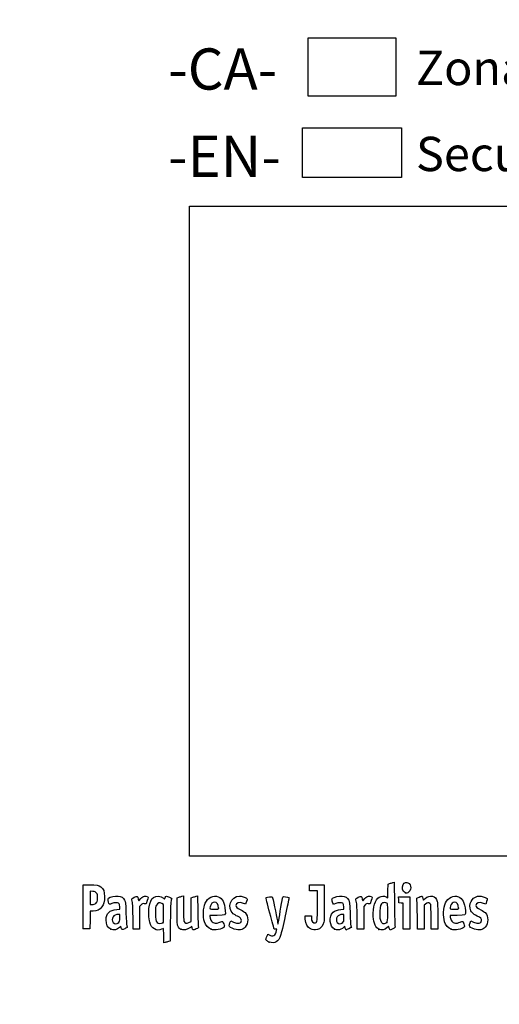
# Model space of a CAD drawing. Units: millimetres. Extents: x 0 to 291, y 0 to 204.
# Drawn here: x 0 to 44, y 0 to 90 of the extents above; entities that cross this region are included whole.
import ezdxf
from ezdxf import colors
from ezdxf.entities.mleader import LeaderData, LeaderLine
from ezdxf.math import Vec2, Vec3

# ---------------------------------------------------------------- set-up
doc = ezdxf.new("R2010")
doc.units = ezdxf.units.MM
doc.layers.add('Predeterminado', color=7, linetype='Continuous')
picture_1 = doc.add_image_def('image2.jpg', size_in_pixel=(945, 860))
picture_2 = doc.add_image_def('image4.jpg', size_in_pixel=(275, 183))
picture_3 = doc.add_image_def('image5.jpg', size_in_pixel=(2560, 1280))

# ---------------------------------------------------------------- blocks, each defined once
blk = doc.blocks.new('_DOT')
at = {"color": 0}
blk.add_line((0, 0), (-1, 0), dxfattribs=at)
at = {"color": 0, "const_width": 0.333}
blk.add_lwpolyline([(-0.1665, 0, 1), (0.1665, 0, 1)], format="xyb", close=True, dxfattribs=at)
blk = doc.blocks.new('SE4')
at = {"color": 7, "linetype": 'Continuous'}
for p, q in [((13.078, 9.666), (13.184, 9.567)), ((13.184, 9.567), (13.253, 9.711))]:
    blk.add_line(p, q, dxfattribs=at)
blk = doc.blocks.new('SE3')
blk.add_blockref('SE4', (0, 0))
blk = doc.blocks.new('SE6')
at = {"color": 7, "linetype": 'Continuous'}
for p, q in [((13.711, 7.54), (13.688, 5.762)), ((13.688, 5.762), (13.536, 5.71))]:
    blk.add_line(p, q, dxfattribs=at)
blk = doc.blocks.new('SE5')
blk.add_blockref('SE6', (0, 0))
blk = doc.blocks.new('SE8')
at = {"color": 7, "linetype": 'Continuous'}
for p, q in [((13.108, 5.597), (13.108, 6.244)), ((13.246, 5.627), (13.108, 5.597))]:
    blk.add_line(p, q, dxfattribs=at)
blk = doc.blocks.new('SE7')
blk.add_blockref('SE8', (0, 0))
blk = doc.blocks.new('SE10')
at = {"color": 7, "linetype": 'Continuous'}
for p, q in [((13.087, 9.095), (12.926, 9.178)), ((13.098, 8.283), (13.087, 9.095))]:
    blk.add_line(p, q, dxfattribs=at)
blk = doc.blocks.new('SE9')
blk.add_blockref('SE10', (0, 0))
blk = doc.blocks.new('SE12')
at = {"color": 7, "linetype": 'Continuous'}
blk.add_point((13.036, 7.418), dxfattribs=at)
blk = doc.blocks.new('SE11')
blk.add_blockref('SE12', (0, 0))
blk = doc.blocks.new('SE14')
at = {"color": 7, "linetype": 'Continuous'}
blk.add_point((22.713, 5.666), dxfattribs=at)
blk = doc.blocks.new('SE13')
blk.add_blockref('SE14', (0, 0))
blk = doc.blocks.new('SE26')
at = {"color": 7, "linetype": 'Continuous'}
for p, q in [((8.844, 8.639), (9.124, 8.665)), ((9.124, 8.665), (9.105, 8.901))]:
    blk.add_line(p, q, dxfattribs=at)
blk = doc.blocks.new('SE25')
blk.add_blockref('SE26', (0, 0))
blk = doc.blocks.new('SE28')
at = {"color": 7, "linetype": 'Continuous'}
for p, q in [((9.197, 7.115), (9.091, 7.001)), ((9.226, 6.992), (9.197, 7.115))]:
    blk.add_line(p, q, dxfattribs=at)
blk = doc.blocks.new('SE27')
blk.add_blockref('SE28', (0, 0))
blk = doc.blocks.new('SE30')
at = {"color": 7, "linetype": 'Continuous'}
blk.add_point((8.291, 6.839), dxfattribs=at)
blk = doc.blocks.new('SE29')
blk.add_blockref('SE30', (0, 0))
blk = doc.blocks.new('SE32')
at = {"color": 7, "linetype": 'Continuous'}
for p, q in [((9.115, 8.18), (8.985, 8.18)), ((9.115, 7.856), (9.115, 8.18))]:
    blk.add_line(p, q, dxfattribs=at)
blk = doc.blocks.new('SE31')
blk.add_blockref('SE32', (0, 0))
blk = doc.blocks.new('SE34')
at = {"color": 7, "linetype": 'Continuous'}
blk.add_point((9.001, 7.426), dxfattribs=at)
blk = doc.blocks.new('SE33')
blk.add_blockref('SE34', (0, 0))
blk = doc.blocks.new('SE36')
at = {"color": 7, "linetype": 'Continuous'}
for p, q in [((14.332, 9.704), (14.482, 9.752)), ((14.332, 8.48), (14.332, 9.704))]:
    blk.add_line(p, q, dxfattribs=at)
blk = doc.blocks.new('SE35')
blk.add_blockref('SE36', (0, 0))
blk = doc.blocks.new('SE38')
at = {"color": 7, "linetype": 'Continuous'}
for p, q in [((14.772, 9.831), (14.912, 9.861)), ((14.912, 9.861), (14.912, 8.766))]:
    blk.add_line(p, q, dxfattribs=at)
blk = doc.blocks.new('SE37')
blk.add_blockref('SE38', (0, 0))
blk = doc.blocks.new('SE40')
at = {"color": 7, "linetype": 'Continuous'}
for p, q in [((15.609, 8.617), (15.62, 9.704)), ((15.62, 9.704), (15.77, 9.752)), ((15.597, 7.53), (15.609, 8.617)), ((15.399, 7.443), (15.597, 7.53))]:
    blk.add_line(p, q, dxfattribs=at)
blk = doc.blocks.new('SE39')
blk.add_blockref('SE40', (0, 0))
blk = doc.blocks.new('SE42')
at = {"color": 7, "linetype": 'Continuous'}
for p, q in [((16.057, 9.83), (16.193, 9.86)), ((16.193, 9.86), (16.212, 8.515))]:
    blk.add_line(p, q, dxfattribs=at)
blk = doc.blocks.new('SE41')
blk.add_blockref('SE42', (0, 0))
blk = doc.blocks.new('SE44')
at = {"color": 7, "linetype": 'Continuous'}
for p, q in [((15.675, 7.104), (15.538, 6.999)), ((15.703, 6.956), (15.675, 7.104))]:
    blk.add_line(p, q, dxfattribs=at)
blk = doc.blocks.new('SE43')
blk.add_blockref('SE44', (0, 0))
blk = doc.blocks.new('SE46')
at = {"color": 7, "linetype": 'Continuous'}
blk.add_point((14.657, 6.838), dxfattribs=at)
blk = doc.blocks.new('SE45')
blk.add_blockref('SE46', (0, 0))
blk = doc.blocks.new('SE48')
at = {"color": 7, "linetype": 'Continuous'}
for p, q in [((17.976, 8.094), (17.316, 8.094)), ((17.316, 8.094), (17.316, 7.974))]:
    blk.add_line(p, q, dxfattribs=at)
blk = doc.blocks.new('SE47')
blk.add_blockref('SE48', (0, 0))
blk = doc.blocks.new('SE50')
at = {"color": 7, "linetype": 'Continuous'}
blk.add_point((17.423, 6.825), dxfattribs=at)
blk = doc.blocks.new('SE49')
blk.add_blockref('SE50', (0, 0))
blk = doc.blocks.new('SE52')
at = {"color": 7, "linetype": 'Continuous'}
blk.add_point((18.089, 8.754), dxfattribs=at)
blk = doc.blocks.new('SE51')
blk.add_blockref('SE52', (0, 0))
blk = doc.blocks.new('SE54')
at = {"color": 7, "linetype": 'Continuous'}
for p, q in [((19.142, 7.413), (19.208, 7.606)), ((19.208, 7.606), (19.454, 7.486))]:
    blk.add_line(p, q, dxfattribs=at)
blk = doc.blocks.new('SE53')
blk.add_blockref('SE54', (0, 0))
blk = doc.blocks.new('SE56')
at = {"color": 7, "linetype": 'Continuous'}
blk.add_line((19.537, 6.847), (19.537, 6.847), dxfattribs=at)
blk = doc.blocks.new('SE55')
blk.add_blockref('SE56', (0, 0))
blk = doc.blocks.new('SE58')
at = {"color": 7, "linetype": 'Continuous'}
for p, q in [((26, 7.748), (25.978, 8.051)), ((25.978, 8.051), (26.263, 8.051)), ((26.263, 8.051), (26.548, 8.051)), ((26.548, 8.051), (26.548, 7.86))]:
    blk.add_line(p, q, dxfattribs=at)
blk = doc.blocks.new('SE57')
blk.add_blockref('SE58', (0, 0))
blk = doc.blocks.new('SE60')
at = {"color": 7, "linetype": 'Continuous'}
for p, q in [((26.376, 10.607), (26.376, 10.887)), ((26.376, 10.887), (27.053, 10.875)), ((27.053, 10.875), (27.729, 10.863)), ((27.729, 10.863), (27.727, 9.21)), ((26.376, 10.327), (26.376, 10.607)), ((26.741, 10.327), (26.376, 10.327)), ((27.106, 10.327), (26.741, 10.327)), ((27.106, 8.985), (27.106, 10.327))]:
    blk.add_line(p, q, dxfattribs=at)
blk = doc.blocks.new('SE59')
blk.add_blockref('SE60', (0, 0))
blk = doc.blocks.new('SE62')
at = {"color": 7, "linetype": 'Continuous'}
blk.add_line((26.458, 6.863), (26.458, 6.863), dxfattribs=at)
blk = doc.blocks.new('SE61')
blk.add_blockref('SE62', (0, 0))
blk = doc.blocks.new('SE64')
at = {"color": 7, "linetype": 'Continuous'}
for p, q in [((29.24, 8.639), (29.52, 8.665)), ((29.52, 8.665), (29.501, 8.901))]:
    blk.add_line(p, q, dxfattribs=at)
blk = doc.blocks.new('SE63')
blk.add_blockref('SE64', (0, 0))
blk = doc.blocks.new('SE66')
at = {"color": 7, "linetype": 'Continuous'}
for p, q in [((29.591, 7.113), (29.487, 7)), ((29.639, 6.938), (29.591, 7.113))]:
    blk.add_line(p, q, dxfattribs=at)
blk = doc.blocks.new('SE65')
blk.add_blockref('SE66', (0, 0))
blk = doc.blocks.new('SE68')
at = {"color": 7, "linetype": 'Continuous'}
blk.add_point((28.669, 6.845), dxfattribs=at)
blk = doc.blocks.new('SE67')
blk.add_blockref('SE68', (0, 0))
blk = doc.blocks.new('SE70')
at = {"color": 7, "linetype": 'Continuous'}
for p, q in [((29.511, 8.18), (29.381, 8.18)), ((29.511, 7.856), (29.511, 8.18))]:
    blk.add_line(p, q, dxfattribs=at)
blk = doc.blocks.new('SE69')
blk.add_blockref('SE70', (0, 0))
blk = doc.blocks.new('SE72')
at = {"color": 7, "linetype": 'Continuous'}
blk.add_point((29.397, 7.426), dxfattribs=at)
blk = doc.blocks.new('SE71')
blk.add_blockref('SE72', (0, 0))
blk = doc.blocks.new('SE74')
at = {"color": 7, "linetype": 'Continuous'}
for p, q in [((33.514, 10.317), (33.526, 10.949)), ((33.526, 10.949), (33.676, 10.998)), ((33.502, 9.685), (33.514, 10.317)), ((33.363, 9.77), (33.502, 9.685))]:
    blk.add_line(p, q, dxfattribs=at)
blk = doc.blocks.new('SE73')
blk.add_blockref('SE74', (0, 0))
blk = doc.blocks.new('SE76')
at = {"color": 7, "linetype": 'Continuous'}
for p, q in [((33.963, 11.076), (34.1, 11.105)), ((34.1, 11.105), (34.116, 9.138))]:
    blk.add_line(p, q, dxfattribs=at)
blk = doc.blocks.new('SE75')
blk.add_blockref('SE76', (0, 0))
blk = doc.blocks.new('SE78')
at = {"color": 7, "linetype": 'Continuous'}
for p, q in [((33.576, 7.109), (33.443, 6.982)), ((33.644, 6.935), (33.576, 7.109)), ((33.713, 6.761), (33.644, 6.935)), ((33.954, 6.879), (33.713, 6.761))]:
    blk.add_line(p, q, dxfattribs=at)
blk = doc.blocks.new('SE77')
blk.add_blockref('SE78', (0, 0))
blk = doc.blocks.new('SE80')
at = {"color": 7, "linetype": 'Continuous'}
blk.add_point((32.704, 6.824), dxfattribs=at)
blk = doc.blocks.new('SE79')
blk.add_blockref('SE80', (0, 0))
blk = doc.blocks.new('SE82')
at = {"color": 7, "linetype": 'Continuous'}
blk.add_point((33.405, 7.457), dxfattribs=at)
blk = doc.blocks.new('SE81')
blk.add_blockref('SE82', (0, 0))
blk = doc.blocks.new('SE84')
at = {"color": 7, "linetype": 'Continuous'}
for p, q in [((39.832, 8.094), (39.172, 8.094)), ((39.172, 8.094), (39.172, 7.974))]:
    blk.add_line(p, q, dxfattribs=at)
blk = doc.blocks.new('SE83')
blk.add_blockref('SE84', (0, 0))
blk = doc.blocks.new('SE86')
at = {"color": 7, "linetype": 'Continuous'}
blk.add_point((39.279, 6.825), dxfattribs=at)
blk = doc.blocks.new('SE85')
blk.add_blockref('SE86', (0, 0))
blk = doc.blocks.new('SE88')
at = {"color": 7, "linetype": 'Continuous'}
blk.add_point((39.945, 8.754), dxfattribs=at)
blk = doc.blocks.new('SE87')
blk.add_blockref('SE88', (0, 0))
blk = doc.blocks.new('SE90')
at = {"color": 7, "linetype": 'Continuous'}
for p, q in [((40.998, 7.413), (41.064, 7.606)), ((41.064, 7.606), (41.309, 7.486))]:
    blk.add_line(p, q, dxfattribs=at)
blk = doc.blocks.new('SE89')
blk.add_blockref('SE90', (0, 0))
blk = doc.blocks.new('SE92')
at = {"color": 7, "linetype": 'Continuous'}
blk.add_line((41.393, 6.847), (41.393, 6.847), dxfattribs=at)
blk = doc.blocks.new('SE91')
blk.add_blockref('SE92', (0, 0))
blk = doc.blocks.new('SE154')
at = {"color": 7, "linetype": 'Continuous'}
for p, q in [((5.776, 8.91), (5.787, 10.863)), ((5.787, 10.863), (6.357, 10.875))]:
    blk.add_line(p, q, dxfattribs=at)
blk = doc.blocks.new('SE153')
blk.add_blockref('SE154', (0, 0))
blk = doc.blocks.new('SE156')
at = {"color": 7, "linetype": 'Continuous'}
for p, q in [((6.412, 8.48), (6.4, 7.675)), ((6.679, 8.482), (6.412, 8.48)), ((6.4, 7.675), (6.388, 6.87)), ((6.388, 6.87), (6.098, 6.857))]:
    blk.add_line(p, q, dxfattribs=at)
blk = doc.blocks.new('SE155')
blk.add_blockref('SE156', (0, 0))
blk = doc.blocks.new('SE158')
at = {"color": 7, "linetype": 'Continuous'}
blk.add_point((5.786, 6.9), dxfattribs=at)
blk = doc.blocks.new('SE157')
blk.add_blockref('SE158', (0, 0))
blk = doc.blocks.new('SE160')
at = {"color": 7, "linetype": 'Continuous'}
for p, q in [((6.657, 10.27), (6.41, 10.296)), ((6.41, 10.296), (6.41, 9.689)), ((6.41, 9.689), (6.41, 9.081)), ((6.41, 9.081), (6.602, 9.081))]:
    blk.add_line(p, q, dxfattribs=at)
blk = doc.blocks.new('SE159')
blk.add_blockref('SE160', (0, 0))
blk = doc.blocks.new('SE162')
at = {"color": 7, "linetype": 'Continuous'}
blk.add_point((6.934, 9.206), dxfattribs=at)
blk = doc.blocks.new('SE161')
blk.add_blockref('SE162', (0, 0))
blk = doc.blocks.new('SE164')
at = {"color": 7, "linetype": 'Continuous'}
for p, q in [((10.792, 9.584), (10.837, 9.421)), ((10.837, 9.421), (11.017, 9.62))]:
    blk.add_line(p, q, dxfattribs=at)
blk = doc.blocks.new('SE163')
blk.add_blockref('SE164', (0, 0))
blk = doc.blocks.new('SE166')
at = {"color": 7, "linetype": 'Continuous'}
for p, q in [((11.519, 9.133), (11.35, 9.155)), ((11.611, 9.436), (11.519, 9.133))]:
    blk.add_line(p, q, dxfattribs=at)
blk = doc.blocks.new('SE165')
blk.add_blockref('SE166', (0, 0))
blk = doc.blocks.new('SE168')
at = {"color": 7, "linetype": 'Continuous'}
for p, q in [((11.049, 9.047), (10.918, 8.916)), ((10.918, 8.916), (10.918, 7.882)), ((10.317, 6.849), (10.315, 7.954)), ((10.918, 7.882), (10.918, 6.849)), ((10.618, 6.849), (10.317, 6.849)), ((10.918, 6.849), (10.618, 6.849))]:
    blk.add_line(p, q, dxfattribs=at)
blk = doc.blocks.new('SE167')
blk.add_blockref('SE168', (0, 0))
blk = doc.blocks.new('SE170')
at = {"color": 7, "linetype": 'Continuous'}
for p, q in [((31.187, 9.584), (31.233, 9.421)), ((31.233, 9.421), (31.413, 9.62))]:
    blk.add_line(p, q, dxfattribs=at)
blk = doc.blocks.new('SE169')
blk.add_blockref('SE170', (0, 0))
blk = doc.blocks.new('SE172')
at = {"color": 7, "linetype": 'Continuous'}
for p, q in [((31.915, 9.133), (31.746, 9.155)), ((32.007, 9.436), (31.915, 9.133))]:
    blk.add_line(p, q, dxfattribs=at)
blk = doc.blocks.new('SE171')
blk.add_blockref('SE172', (0, 0))
blk = doc.blocks.new('SE174')
at = {"color": 7, "linetype": 'Continuous'}
for p, q in [((31.445, 9.047), (31.314, 8.916)), ((31.314, 8.916), (31.314, 7.882)), ((30.713, 6.849), (30.711, 7.954)), ((30.711, 7.954), (30.711, 7.954)), ((31.314, 7.882), (31.314, 6.849)), ((31.014, 6.849), (30.713, 6.849)), ((31.314, 6.849), (31.014, 6.849))]:
    blk.add_line(p, q, dxfattribs=at)
blk = doc.blocks.new('SE173')
blk.add_blockref('SE174', (0, 0))
blk = doc.blocks.new('SE176')
at = {"color": 7, "linetype": 'Continuous'}
for p, q in [((34.5, 9.5), (34.488, 9.768)), ((34.488, 9.768), (35.005, 9.768)), ((34.513, 9.232), (34.5, 9.5)), ((34.717, 9.219), (34.513, 9.232)), ((34.921, 9.206), (34.717, 9.219)), ((34.921, 8.027), (34.921, 9.206)), ((35.005, 9.768), (35.522, 9.768)), ((35.522, 9.768), (35.522, 8.309)), ((35.522, 8.309), (35.522, 6.849)), ((34.921, 6.849), (34.921, 8.027)), ((35.222, 6.849), (34.921, 6.849)), ((35.522, 6.849), (35.222, 6.849))]:
    blk.add_line(p, q, dxfattribs=at)
blk = doc.blocks.new('SE175')
blk.add_blockref('SE176', (0, 0))
blk = doc.blocks.new('SE178')
at = {"color": 7, "linetype": 'Continuous'}
for p, q in [((37.433, 9.089), (37.33, 9.172)), ((37.446, 7.969), (37.433, 9.089)), ((37.458, 6.849), (37.446, 7.969)), ((38.056, 8.01), (38.056, 6.849)), ((37.757, 6.849), (37.458, 6.849)), ((38.056, 6.849), (37.757, 6.849))]:
    blk.add_line(p, q, dxfattribs=at)
blk = doc.blocks.new('SE177')
blk.add_blockref('SE178', (0, 0))
blk = doc.blocks.new('SE180')
at = {"color": 7, "linetype": 'Continuous'}
for p, q in [((36.928, 9.116), (36.81, 9.033)), ((36.81, 9.033), (36.81, 7.941)), ((36.215, 6.849), (36.196, 8.148)), ((36.81, 7.941), (36.81, 6.849)), ((36.513, 6.849), (36.215, 6.849)), ((36.81, 6.849), (36.513, 6.849))]:
    blk.add_line(p, q, dxfattribs=at)
blk = doc.blocks.new('SE179')
blk.add_blockref('SE180', (0, 0))
blk = doc.blocks.new('SE204')
at = {"color": 7, "linetype": 'Continuous'}
blk.add_point((35.109, 10.154), dxfattribs=at)
blk = doc.blocks.new('SE203')
blk.add_blockref('SE204', (0, 0))

msp = doc.modelspace()

# ---------------------------------------------------------------- linework, layer by layer
at = {"color": 7, "linetype": 'Continuous'}
for points in [[(6.35747, 10.87543), (6.99071, 10.88874), (7.20097, 10.85026), (7.39719, 10.68515)], [(33.67579, 10.99763), (33.75845, 11.02436), (33.8878, 11.05953), (33.96324, 11.07579)], [(35.10944, 10.15408), (34.84981, 10.25898), (34.75401, 10.64396), (34.91985, 10.91595)], [(34.91985, 10.91595), (35.13222, 11.26425), (35.60846, 11.04508), (35.60788, 10.5993)], [(7.00429, 10.12835), (6.92364, 10.22179), (6.85407, 10.25022), (6.65657, 10.27047)], [(7.08967, 9.67135), (7.10363, 9.97864), (7.09538, 10.02283), (7.00429, 10.12835)], [(7.39719, 10.68515), (7.63905, 10.48164), (7.71624, 10.27064), (7.71681, 9.81144)], [(8.09354, 9.67248), (8.20988, 9.76903), (8.69559, 9.86537), (8.9498, 9.84232)], [(10.42881, 9.73975), (10.70113, 9.87331), (10.71296, 9.86824), (10.79157, 9.58421)], [(12.17004, 9.73023), (12.42185, 9.90954), (12.84719, 9.8793), (13.07765, 9.66571)], [(16.89188, 9.21028), (17.1177, 9.72285), (17.6338, 9.97395), (18.07908, 9.78791)], [(28.47587, 9.65722), (28.59521, 9.76522), (29.07351, 9.867), (29.34572, 9.84232)], [(30.82473, 9.73975), (31.09705, 9.87331), (31.10888, 9.86824), (31.1875, 9.58421)], [(32.72716, 9.75449), (32.95827, 9.87646), (33.17952, 9.88174), (33.36334, 9.76965)], [(35.20806, 10.11472), (35.2037, 10.11622), (35.15932, 10.13393), (35.10944, 10.15408)], [(35.32612, 10.15386), (35.26555, 10.13084), (35.21243, 10.11322), (35.20806, 10.11472)], [(35.60788, 10.5993), (35.60748, 10.43561), (35.46217, 10.20559), (35.32612, 10.15386)], [(36.91347, 9.61702), (37.32951, 10.0094), (37.87659, 9.88298), (38.00719, 9.36428)], [(38.76038, 9.22368), (38.99002, 9.73395), (39.48963, 9.97396), (39.93491, 9.78791)], [(6.60222, 9.08147), (6.75413, 9.08147), (6.82425, 9.10782), (6.93449, 9.20632)], [(6.93449, 9.20632), (7.0664, 9.32418), (7.07509, 9.35021), (7.08967, 9.67135)], [(7.71681, 9.81144), (7.71735, 9.3308), (7.65979, 9.1078), (7.47123, 8.86108)], [(8.12606, 9.16952), (8.04604, 9.31903), (8.02677, 9.61706), (8.09354, 9.67248)], [(8.38473, 9.17125), (8.17429, 9.09129), (8.16795, 9.09124), (8.12606, 9.16952)], [(9.00593, 9.19525), (8.89398, 9.27711), (8.63722, 9.26719), (8.38473, 9.17125)], [(8.9498, 9.84232), (9.25579, 9.81457), (9.42228, 9.71783), (9.55051, 9.49325)], [(9.10478, 8.90133), (9.09121, 9.06496), (9.06091, 9.15504), (9.00593, 9.19525)], [(9.55051, 9.49325), (9.64534, 9.32718), (9.65217, 9.26276), (9.6761, 8.30857)], [(10.21326, 9.5116), (10.18664, 9.60991), (10.20613, 9.63054), (10.42881, 9.73975)], [(10.31523, 7.95433), (10.31351, 8.9669), (10.29845, 9.19695), (10.21326, 9.5116)], [(11.01699, 9.61954), (11.15949, 9.77611), (11.23339, 9.82223), (11.3691, 9.8393)], [(11.3497, 9.15534), (11.20227, 9.17512), (11.16285, 9.16094), (11.04912, 9.04721)], [(11.3691, 9.8393), (11.48047, 9.85331), (11.56946, 9.83944), (11.62223, 9.79999)], [(11.62223, 9.79999), (11.7019, 9.74034), (11.70167, 9.7327), (11.6115, 9.43582)], [(11.77292, 8.86677), (11.83256, 9.25496), (11.99325, 9.60434), (12.17004, 9.73023)], [(12.44295, 9.03508), (12.36851, 8.90836), (12.35668, 8.81174), (12.35668, 8.33004)], [(12.92636, 9.17773), (12.72065, 9.28444), (12.56194, 9.2376), (12.44295, 9.03508)], [(13.25287, 9.71061), (13.29058, 9.78968), (13.33848, 9.85436), (13.35933, 9.85436)], [(13.35933, 9.85436), (13.4239, 9.85436), (13.83808, 9.67272), (13.83808, 9.6444)], [(13.78655, 9.46763), (13.75139, 9.36528), (13.72752, 8.75286), (13.7114, 7.53995)], [(13.83808, 9.6444), (13.83808, 9.62968), (13.81489, 9.55013), (13.78655, 9.46763)], [(14.48216, 9.75229), (14.56482, 9.77908), (14.69524, 9.81454), (14.772, 9.83109)], [(15.77031, 9.75237), (15.85297, 9.77912), (15.98193, 9.81422), (16.05689, 9.83038)], [(16.82393, 7.49725), (16.66812, 8.01422), (16.69812, 8.77049), (16.89188, 9.21028)], [(17.72985, 9.29616), (17.56191, 9.29616), (17.41943, 9.16316), (17.35803, 8.94907)], [(18.08902, 8.75406), (18.08902, 9.09341), (17.95468, 9.29616), (17.72985, 9.29616)], [(18.07908, 9.78791), (18.47245, 9.62354), (18.64041, 9.28669), (18.71516, 8.51225)], [(19.42462, 8.24696), (18.81586, 8.7592), (19.2092, 9.85268), (20.00273, 9.85412)], [(20.36478, 9.18881), (19.97136, 9.32762), (19.67776, 9.24186), (19.67776, 8.98813)], [(19.67776, 8.98813), (19.67776, 8.85128), (19.75531, 8.78396), (20.12861, 8.59678)], [(20.00273, 9.85412), (20.16801, 9.85439), (20.53245, 9.74792), (20.64316, 9.66697)], [(20.5612, 9.1244), (20.55357, 9.1244), (20.46518, 9.15339), (20.36478, 9.18881)], [(20.65095, 9.3651), (20.60922, 9.23272), (20.56884, 9.1244), (20.5612, 9.1244)], [(20.64316, 9.66697), (20.72478, 9.60729), (20.72497, 9.59992), (20.65095, 9.3651)], [(22.77281, 8.28678), (22.53147, 9.1801), (22.40631, 9.71347), (22.434, 9.73059)], [(22.434, 9.73059), (22.50756, 9.77605), (22.95359, 9.81616), (22.9886, 9.78046)], [(22.9886, 9.78046), (23.02394, 9.74442), (23.37838, 8.09368), (23.4565, 7.60131)], [(23.58222, 7.63035), (23.64823, 8.09658), (23.9284, 9.6748), (23.95959, 9.75609)], [(23.95959, 9.75609), (23.97839, 9.80508), (24.02847, 9.81306), (24.18171, 9.79147)], [(24.5141, 9.62489), (24.50145, 9.57398), (24.34444, 8.86034), (24.16519, 8.03903)], [(24.18171, 9.79147), (24.50366, 9.74611), (24.53975, 9.72802), (24.5141, 9.62489)], [(26.9192, 7.41417), (27.08852, 7.44677), (27.10487, 7.58459), (27.10553, 8.98485)], [(27.72731, 9.21029), (27.72585, 7.59367), (27.72366, 7.55173), (27.62828, 7.31203)], [(28.45839, 9.38332), (28.40964, 9.56816), (28.41161, 9.59906), (28.47587, 9.65722)], [(28.78122, 9.17146), (28.54007, 9.07984), (28.53811, 9.08113), (28.45839, 9.38332)], [(29.40185, 9.19525), (29.28998, 9.27705), (29.0332, 9.26721), (28.78122, 9.17146)], [(29.34572, 9.84232), (29.6517, 9.81457), (29.81819, 9.71783), (29.94643, 9.49325)], [(29.5007, 8.90133), (29.48713, 9.06496), (29.45683, 9.15504), (29.40185, 9.19525)], [(29.94643, 9.49325), (30.04125, 9.32718), (30.04808, 9.26276), (30.07202, 8.30857)], [(30.60917, 9.5116), (30.58256, 9.60991), (30.60204, 9.63054), (30.82473, 9.73975)], [(30.71115, 7.95433), (30.70943, 8.9669), (30.69437, 9.19695), (30.60917, 9.5116)], [(31.41291, 9.61954), (31.55541, 9.77611), (31.62931, 9.82223), (31.76502, 9.8393)], [(31.74562, 9.15534), (31.59819, 9.17512), (31.55877, 9.16094), (31.44505, 9.04721)], [(31.76502, 9.8393), (31.87639, 9.85331), (31.96538, 9.83944), (32.01815, 9.79999)], [(32.01815, 9.79999), (32.09782, 9.74034), (32.09759, 9.7327), (32.00742, 9.43582)], [(32.18703, 7.98276), (32.13028, 8.84666), (32.34566, 9.55314), (32.72716, 9.75449)], [(33.01217, 9.22655), (32.8719, 9.17272), (32.80287, 8.94592), (32.78278, 8.47294)], [(33.42098, 9.20877), (33.32844, 9.2583), (33.11867, 9.26742), (33.01217, 9.22655)], [(33.50404, 8.35748), (33.50404, 9.11123), (33.49858, 9.16725), (33.42098, 9.20877)], [(34.11635, 9.13803), (34.12512, 8.05599), (34.14658, 7.13176), (34.16404, 7.08418)], [(36.14747, 9.55529), (36.11919, 9.65572), (36.1352, 9.67174), (36.35471, 9.76272)], [(36.19648, 8.14755), (36.18638, 8.86195), (36.16432, 9.49543), (36.14747, 9.55529)], [(36.35471, 9.76272), (36.48554, 9.81695), (36.61254, 9.84899), (36.63693, 9.83391)], [(36.63693, 9.83391), (36.66133, 9.81884), (36.69346, 9.73032), (36.70835, 9.63721)], [(36.70835, 9.63721), (36.72324, 9.5441), (36.73991, 9.46792), (36.7454, 9.46792)], [(36.7454, 9.46792), (36.75088, 9.46792), (36.82652, 9.53502), (36.91347, 9.61702)], [(37.33034, 9.1722), (37.2167, 9.26415), (37.11964, 9.25055), (36.92841, 9.11585)], [(38.00719, 9.36428), (38.03712, 9.24546), (38.05555, 8.7294), (38.05555, 8.01046)], [(38.67977, 7.49725), (38.51915, 8.03018), (38.5534, 8.76375), (38.76038, 9.22368)], [(39.58569, 9.29616), (39.41774, 9.29616), (39.27527, 9.16316), (39.21387, 8.94907)], [(39.94485, 8.75406), (39.94485, 9.09341), (39.81052, 9.29616), (39.58569, 9.29616)], [(39.93491, 9.78791), (40.32829, 9.62354), (40.49625, 9.28669), (40.571, 8.51225)], [(41.00013, 8.75147), (40.89827, 9.31367), (41.31826, 9.85314), (41.85857, 9.85412)], [(42.22061, 9.18881), (41.82719, 9.32762), (41.53359, 9.24186), (41.53359, 8.98813)], [(41.53359, 8.98813), (41.53359, 8.85128), (41.61114, 8.78396), (41.98445, 8.59678)], [(41.85857, 9.85412), (42.02384, 9.85439), (42.38829, 9.74792), (42.49899, 9.66697)], [(42.41704, 9.1244), (42.40941, 9.1244), (42.32102, 9.15339), (42.22061, 9.18881)], [(42.50679, 9.3651), (42.46506, 9.23272), (42.42467, 9.1244), (42.41704, 9.1244)], [(42.49899, 9.66697), (42.58062, 9.60729), (42.58081, 9.59992), (42.50679, 9.3651)], [(5.78601, 6.90035), (5.77427, 6.93096), (5.76971, 7.83517), (5.77586, 8.90972)], [(7.47123, 8.86108), (7.27884, 8.60935), (7.01523, 8.48306), (6.67898, 8.48154)], [(7.87053, 7.68163), (7.87264, 8.26788), (8.18773, 8.57792), (8.84368, 8.63918)], [(8.98462, 8.17975), (8.80407, 8.17975), (8.58127, 8.0792), (8.49781, 7.96004)], [(9.6761, 8.30857), (9.69272, 7.64599), (9.72036, 7.25084), (9.75659, 7.15776)], [(11.84134, 7.46234), (11.74383, 7.80987), (11.71174, 8.46854), (11.77292, 8.86677)], [(12.35668, 8.33004), (12.35668, 7.71757), (12.38105, 7.57571), (12.50806, 7.4487)], [(13.03649, 7.41773), (13.10226, 7.46583), (13.10884, 7.5579), (13.09837, 8.28307)], [(14.4207, 7.08481), (14.33699, 7.24668), (14.33187, 7.32702), (14.33187, 8.48008)], [(14.91155, 8.76563), (14.91155, 8.15414), (14.93014, 7.62118), (14.95362, 7.55941)], [(16.21246, 8.51522), (16.22306, 7.77573), (16.2453, 7.12171), (16.26189, 7.06185)], [(17.35803, 8.94907), (17.27316, 8.65312), (17.27437, 8.65208), (17.70257, 8.65208)], [(17.70257, 8.65208), (18.08073, 8.65208), (18.08902, 8.65427), (18.08902, 8.75406)], [(18.71516, 8.51225), (18.75606, 8.08846), (18.76562, 8.09387), (17.97641, 8.09387)], [(19.83018, 8.01014), (19.68214, 8.07727), (19.49964, 8.18384), (19.42462, 8.24696)], [(20.12861, 8.59678), (20.29393, 8.51389), (20.47174, 8.40038), (20.52375, 8.34453)], [(20.52375, 8.34453), (20.82871, 8.01705), (20.82889, 7.38142), (20.52415, 7.0343)], [(23.15567, 6.85938), (23.15567, 6.86529), (22.98332, 7.50762), (22.77281, 8.28678)], [(28.66898, 6.84468), (28.20204, 7.05673), (28.11583, 8.00201), (28.5288, 8.38166)], [(28.5288, 8.38166), (28.68115, 8.52173), (28.924, 8.60971), (29.2396, 8.63918)], [(29.38054, 8.17975), (29.19999, 8.17975), (28.97719, 8.0792), (28.89373, 7.96004)], [(30.07202, 8.30857), (30.08864, 7.64599), (30.11628, 7.25084), (30.15251, 7.15776)], [(32.78278, 8.47294), (32.75972, 7.92981), (32.78961, 7.68932), (32.9035, 7.50207)], [(33.40466, 7.45728), (33.5017, 7.54844), (33.50404, 7.56962), (33.50404, 8.35748)], [(39.21387, 8.94907), (39.12899, 8.65312), (39.13021, 8.65208), (39.5584, 8.65208)], [(39.5584, 8.65208), (39.93657, 8.65208), (39.94485, 8.65427), (39.94485, 8.75406)], [(40.571, 8.51225), (40.6119, 8.08846), (40.62145, 8.09387), (39.83225, 8.09387)], [(41.65106, 8.03208), (41.19918, 8.252), (41.06344, 8.40202), (41.00013, 8.75147)], [(41.98445, 8.59678), (42.14976, 8.51389), (42.32757, 8.40038), (42.37958, 8.34453)], [(42.37958, 8.34453), (42.68455, 8.01705), (42.68473, 7.38142), (42.37999, 7.0343)], [(8.29055, 6.83904), (8.00398, 6.97268), (7.86895, 7.24356), (7.87053, 7.68163)], [(8.49781, 7.96004), (8.39995, 7.82033), (8.40894, 7.57122), (8.51679, 7.43411)], [(8.51679, 7.43411), (8.6347, 7.28421), (8.84425, 7.28082), (9.0012, 7.42628)], [(9.0012, 7.42627), (9.10472, 7.52222), (9.11481, 7.56035), (9.11481, 7.85566)], [(12.92152, 6.82718), (12.44746, 6.62911), (12.00157, 6.8913), (11.84134, 7.46234)], [(12.50806, 7.4487), (12.60661, 7.35015), (12.91902, 7.33184), (13.03648, 7.41773)], [(14.95362, 7.55941), (15.02263, 7.3779), (15.16718, 7.34002), (15.39916, 7.44263)], [(17.42347, 6.82454), (17.17616, 6.9161), (16.90861, 7.2163), (16.82393, 7.49725)], [(17.31612, 7.97416), (17.31612, 7.90831), (17.3596, 7.76822), (17.41273, 7.66285)], [(17.41273, 7.66285), (17.49225, 7.50515), (17.54216, 7.46088), (17.69484, 7.41257)], [(17.69484, 7.41257), (17.86129, 7.35991), (17.90539, 7.36247), (18.12423, 7.43751)], [(18.12423, 7.43751), (18.25837, 7.48351), (18.39591, 7.52925), (18.42989, 7.53914)], [(18.42989, 7.53914), (18.47184, 7.55137), (18.51832, 7.48485), (18.57478, 7.33181)], [(18.57478, 7.33181), (18.64592, 7.13896), (18.6494, 7.09618), (18.59889, 7.035)], [(19.07661, 7.14256), (19.07661, 7.18504), (19.10618, 7.3066), (19.14234, 7.4127)], [(19.45364, 7.48572), (19.86207, 7.28634), (20.19302, 7.34511), (20.19302, 7.61702)], [(20.19302, 7.61702), (20.19302, 7.78941), (20.10379, 7.88609), (19.83018, 8.01014)], [(23.4565, 7.60131), (23.48262, 7.43668), (23.51025, 7.29572), (23.5179, 7.28808)], [(23.5179, 7.28808), (23.52554, 7.28043), (23.55449, 7.43445), (23.58222, 7.63035)], [(24.16519, 8.03903), (23.98596, 7.21772), (23.80094, 6.42156), (23.75406, 6.26977)], [(26.4581, 6.86269), (26.19907, 6.99945), (26.03009, 7.32592), (25.99989, 7.74794)], [(26.54796, 7.85973), (26.54796, 7.52708), (26.68035, 7.36817), (26.9192, 7.41417)], [(27.62828, 7.31203), (27.51889, 7.03711), (27.3525, 6.8734), (27.1156, 6.80761)], [(28.89373, 7.96004), (28.79587, 7.82033), (28.80486, 7.57122), (28.91271, 7.43411)], [(28.91271, 7.43411), (29.03062, 7.28421), (29.24017, 7.28082), (29.39712, 7.42628)], [(29.39712, 7.42627), (29.50064, 7.52222), (29.51073, 7.56035), (29.51073, 7.85566)], [(32.70448, 6.82446), (32.409, 6.95305), (32.22806, 7.3581), (32.18703, 7.98276)], [(32.9035, 7.50207), (32.97376, 7.38652), (33.0135, 7.36391), (33.1464, 7.36391)], [(33.1464, 7.36391), (33.25043, 7.36391), (33.33959, 7.39615), (33.40466, 7.45728)], [(39.2793, 6.82454), (39.03199, 6.9161), (38.76445, 7.2163), (38.67977, 7.49725)], [(39.17196, 7.97416), (39.17196, 7.90831), (39.21543, 7.76822), (39.26857, 7.66285)], [(39.26857, 7.66285), (39.34809, 7.50515), (39.398, 7.46088), (39.55068, 7.41257)], [(39.55068, 7.41257), (39.71713, 7.35991), (39.76123, 7.36247), (39.98007, 7.43751)], [(39.98007, 7.43751), (40.1142, 7.48351), (40.25175, 7.52925), (40.28572, 7.53914)], [(40.28572, 7.53914), (40.32767, 7.55137), (40.37416, 7.48485), (40.43062, 7.33181)], [(40.43062, 7.33181), (40.50176, 7.13896), (40.50524, 7.09618), (40.45473, 7.035)], [(40.93245, 7.14256), (40.93245, 7.18504), (40.96202, 7.3066), (40.99817, 7.4127)], [(41.30948, 7.48572), (41.71791, 7.28634), (42.04885, 7.34511), (42.04885, 7.61702)], [(42.04885, 7.61702), (42.04885, 7.79033), (41.96235, 7.88059), (41.65106, 8.03208)], [(6.09776, 6.85742), (5.88997, 6.84833), (5.80126, 6.86055), (5.786, 6.90036)], [(9.09149, 7.001), (8.87818, 6.77083), (8.57031, 6.70857), (8.29055, 6.83904)], [(9.55906, 6.87665), (9.31696, 6.75506), (9.27992, 6.76794), (9.2262, 6.99244)], [(9.79606, 7.00191), (9.78742, 6.99415), (9.68078, 6.93778), (9.55906, 6.87665)], [(9.75659, 7.15776), (9.78693, 7.0798), (9.8047, 7.00967), (9.79606, 7.00191)], [(13.09189, 6.89159), (13.08297, 6.89159), (13.0063, 6.8626), (12.92152, 6.82718)], [(13.10812, 6.24409), (13.10812, 6.60022), (13.10082, 6.89159), (13.09189, 6.89159)], [(14.65686, 6.83798), (14.56971, 6.88239), (14.47324, 6.98322), (14.4207, 7.08481)], [(15.53803, 6.99899), (15.2274, 6.76205), (14.91712, 6.70536), (14.65685, 6.83798)], [(15.7735, 6.78227), (15.74996, 6.79682), (15.71825, 6.8751), (15.70303, 6.95623)], [(16.05417, 6.85442), (15.92334, 6.80019), (15.79704, 6.76773), (15.7735, 6.78227)], [(16.26189, 7.06185), (16.28969, 6.96154), (16.2734, 6.94529), (16.05417, 6.85442)], [(18.59889, 7.035), (18.42464, 6.82393), (17.75094, 6.7033), (17.42347, 6.82454)], [(19.53736, 6.84657), (19.22803, 6.94544), (19.07661, 7.04271), (19.07661, 7.14256)], [(20.52415, 7.0343), (20.27865, 6.7547), (19.99417, 6.70057), (19.53739, 6.84657)], [(22.4766, 6.12184), (22.52386, 6.2618), (22.57579, 6.37632), (22.59198, 6.37632)], [(22.59198, 6.37632), (22.60817, 6.37632), (22.65954, 6.35022), (22.70612, 6.31832)], [(22.70612, 6.31832), (23.02588, 6.09935), (23.29467, 6.25275), (23.39085, 6.7091)], [(23.28803, 6.84865), (23.2153, 6.84865), (23.15574, 6.85348), (23.15567, 6.85938)], [(23.39085, 6.7091), (23.419, 6.8427), (23.41461, 6.84865), (23.28803, 6.84865)], [(27.1156, 6.80761), (26.86413, 6.73777), (26.6628, 6.75464), (26.45814, 6.8627)], [(28.96464, 6.76372), (28.89894, 6.76425), (28.76589, 6.80067), (28.66898, 6.84468)], [(29.4867, 7.00023), (29.36324, 6.86701), (29.13231, 6.76239), (28.96464, 6.76372)], [(29.70704, 6.76277), (29.69535, 6.76277), (29.66456, 6.84162), (29.63861, 6.938)], [(30.19198, 7.00191), (30.16487, 6.97754), (29.72935, 6.76277), (29.70704, 6.76277)], [(30.15251, 7.15776), (30.18285, 7.0798), (30.20062, 7.00967), (30.19198, 7.00191)], [(33.44325, 6.98163), (33.21778, 6.7642), (32.96601, 6.71063), (32.70448, 6.82446)], [(34.16404, 7.08418), (34.19109, 7.01049), (34.16, 6.98012), (33.95421, 6.87919)], [(40.45473, 7.035), (40.28048, 6.82393), (39.60678, 6.7033), (39.2793, 6.82454)], [(41.3932, 6.84657), (41.08387, 6.94544), (40.93245, 7.04271), (40.93245, 7.14256)], [(42.37999, 7.0343), (42.13449, 6.7547), (41.85001, 6.70057), (41.39322, 6.84657)], [(13.53597, 5.70975), (13.45246, 5.68086), (13.32204, 5.64359), (13.24613, 5.62691)], [(22.46981, 5.79571), (22.39295, 5.86527), (22.39314, 5.87473), (22.4766, 6.12184)], [(22.71283, 5.66563), (22.6227, 5.69778), (22.51334, 5.75631), (22.46981, 5.79571)], [(23.75406, 6.26977), (23.57967, 5.70514), (23.20751, 5.48921), (22.71283, 5.66563)]]:
    msp.add_open_spline(points, degree=3, dxfattribs=at)

# ---------------------------------------------------------------- block references
for name in ['SE153', 'SE59', 'SE73', 'SE75', 'SE159', 'SE37', 'SE41', 'SE203', 'SE161', 'SE167', 'SE163', 'SE165', 'SE9', 'SE3', 'SE35', 'SE39', 'SE173', 'SE169', 'SE171', 'SE175', 'SE179', 'SE177', 'SE155', 'SE25', 'SE31', 'SE47', 'SE51', 'SE63', 'SE69', 'SE83', 'SE87', 'SE33', 'SE11', 'SE5', 'SE53', 'SE57', 'SE71', 'SE81', 'SE89', 'SE157', 'SE29', 'SE27', 'SE45', 'SE43', 'SE49', 'SE55', 'SE61', 'SE67', 'SE65', 'SE79', 'SE77', 'SE85', 'SE91', 'SE7', 'SE13']:
    msp.add_blockref(name, (0, 0))

# ---------------------------------------------------------------- referenced raster images: frames only (the image files are external)
image = msp.add_image(picture_2, insert=(26.24433, 82.65495), size_in_units=(8, 5.32364))
image.dxf.flags = 7
image = msp.add_image(picture_3, insert=(25.74433, 75.26303), size_in_units=(9, 4.5))
image.dxf.flags = 7
image = msp.add_image(picture_1, insert=(15.44274, 13.49317), size_in_units=(65, 59.15344))
image.dxf.flags = 7

# ---------------------------------------------------------------- leaders
at = {"layer": 'Predeterminado', "color": 7, "linetype": 'Continuous'}
ml = msp.add_multileader_mtext('Standard', dxfattribs=at)
ml.set_content('{\\pxsm0.9;\\fArial|b0||i0||c0|p34;\\W1.;ENCH-18\\P}', color=256)
ml.set_leader_properties()
ml.set_arrow_properties(name='DOT')
ml.build(insert=Vec2(0, 0))
ml.multileader.update_dxf_attribs({"leader_type": 0, "dogleg_length": 0})
ctx = ml.context
ctx.base_point, ctx.landing_gap_size = Vec3(6.98603, 198.84537), 1.4
notes = []
notes.append((ctx, [(0, (0, 0, 0), (0, 0), (1, 0), 1, [])]))
ctx.mtext.insert = Vec3(8.98603, 200.87937)
ml = msp.add_multileader_mtext('Standard', dxfattribs=at)
ml.set_content('{\\pxsm0.9;\\fArial TUR|b0||i0||c0|p34;\\W1.;Juego eco biosaludable "El VOLANTE".\\P}', color=256)
ml.set_leader_properties()
ml.set_arrow_properties(name='DOT')
ml.build(insert=Vec2(0, 0))
ml.multileader.update_dxf_attribs({"leader_type": 0, "dogleg_length": 0, "arrow_head_size": 2.5})
ctx = ml.context
ctx.base_point, ctx.char_height, ctx.arrow_head_size, ctx.landing_gap_size = Vec3(6.63944, 191.89733), 2.5, 2.5, 0.875
notes.append((ctx, [(0, (0, 0, 0), (0, 0), (1, 0), 1, [])]))
ctx.mtext.insert = Vec3(8.63944, 193.51358)
ml = msp.add_multileader_mtext('Standard', dxfattribs=at)
ml.set_content('{\\pxsm0.9;\\fArial|b0||i0||c0|p34;\\W1.;Revision: 01 - 21/03/2017\\P}', color=256)
ml.set_leader_properties()
ml.set_arrow_properties(name='DOT')
ml.build(insert=Vec2(0, 0))
ml.multileader.update_dxf_attribs({"leader_type": 0, "dogleg_length": 0, "arrow_head_size": 2})
ctx = ml.context
ctx.base_point, ctx.char_height, ctx.arrow_head_size, ctx.landing_gap_size = Vec3(7.13738, 188.10071), 2, 2, 0.7
notes.append((ctx, [(0, (0, 0, 0), (0, 0), (1, 0), 1, [])]))
ctx.mtext.insert = Vec3(9.13738, 189.11771)
ml = msp.add_multileader_mtext('Standard', dxfattribs=at)
ml.set_content('{\\pxsm0.9;\\fArial|b0||i0||c0|p34;\\W1.;Zona de seguridad\\P}', color=256)
ml.set_leader_properties()
ml.set_arrow_properties(name='DOT')
ml.build(insert=Vec2(0, 0))
ml.multileader.update_dxf_attribs({"leader_type": 0, "dogleg_length": 0, "arrow_head_size": 3.125})
ctx = ml.context
ctx.base_point, ctx.char_height, ctx.arrow_head_size, ctx.landing_gap_size = Vec3(34.07526, 92.64892), 3.125, 3.125, 1.09375
notes.append((ctx, [(0, (0, 0, 0), (0, 0), (1, 0), 1, [])]))
ctx.mtext.insert = Vec3(36.07526, 94.66923)
ml = msp.add_multileader_mtext('Standard', dxfattribs=at)
ml.set_content('{\\pxsm0.9;\\fArial|b0||i0||c0|p34;\\W1.;-ES-\\P}', color=256)
ml.set_leader_properties()
ml.set_arrow_properties(name='DOT')
ml.build(insert=Vec2(0, 0))
ml.multileader.update_dxf_attribs({"leader_type": 0, "dogleg_length": 0, "arrow_head_size": 3.75})
ctx = ml.context
ctx.base_point, ctx.char_height, ctx.arrow_head_size, ctx.landing_gap_size = Vec3(11.46851, 92.88046), 3.75, 3.75, 1.3125
notes.append((ctx, [(0, (0, 0, 0), (0, 0), (1, 0), 1, [])]))
ctx.mtext.insert = Vec3(13.46851, 94.78733)
ml = msp.add_multileader_mtext('Standard', dxfattribs=at)
ml.set_content('{\\pxsm0.9;\\fArial|b0||i0||c0|p34;\\W1.;-CA-\\P}', color=256)
ml.set_leader_properties()
ml.set_arrow_properties(name='DOT')
ml.build(insert=Vec2(0, 0))
ml.multileader.update_dxf_attribs({"leader_type": 0, "dogleg_length": 0, "arrow_head_size": 3.75})
ctx = ml.context
ctx.base_point, ctx.char_height, ctx.arrow_head_size, ctx.landing_gap_size = Vec3(11.51881, 85.09765), 3.75, 3.75, 1.3125
notes.append((ctx, [(0, (0, 0, 0), (0, 0), (1, 0), 1, [])]))
ctx.mtext.insert = Vec3(13.51881, 87.00452)
ml = msp.add_multileader_mtext('Standard', dxfattribs=at)
ml.set_content('{\\pxsm0.9;\\fArial|b0||i0||c0|p34;\\W1.;Zona de seguretat\\P}', color=256)
ml.set_leader_properties()
ml.set_arrow_properties(name='DOT')
ml.build(insert=Vec2(0, 0))
ml.multileader.update_dxf_attribs({"leader_type": 0, "dogleg_length": 0, "arrow_head_size": 3.125})
ctx = ml.context
ctx.base_point, ctx.char_height, ctx.arrow_head_size, ctx.landing_gap_size = Vec3(34.06081, 84.76956), 3.125, 3.125, 1.09375
notes.append((ctx, [(0, (0, 0, 0), (0, 0), (1, 0), 1, [])]))
ctx.mtext.insert = Vec3(36.06081, 86.78987)
ml = msp.add_multileader_mtext('Standard', dxfattribs=at)
ml.set_content('{\\pxsm0.9;\\fArial|b0||i0||c0|p34;\\W1.;Security zone\\P}', color=256)
ml.set_leader_properties()
ml.set_arrow_properties(name='DOT')
ml.build(insert=Vec2(0, 0))
ml.multileader.update_dxf_attribs({"leader_type": 0, "dogleg_length": 0, "arrow_head_size": 3.125})
ctx = ml.context
ctx.base_point, ctx.char_height, ctx.arrow_head_size, ctx.landing_gap_size = Vec3(34.0726, 76.94231), 3.125, 3.125, 1.09375
notes.append((ctx, [(0, (0, 0, 0), (0, 0), (1, 0), 1, [])]))
ctx.mtext.insert = Vec3(36.0726, 78.96263)
ml = msp.add_multileader_mtext('Standard', dxfattribs=at)
ml.set_content('{\\pxsm0.9;\\fArial|b0||i0||c0|p34;\\W1.;-EN-\\P}', color=256)
ml.set_leader_properties()
ml.set_arrow_properties(name='DOT')
ml.build(insert=Vec2(0, 0))
ml.multileader.update_dxf_attribs({"leader_type": 0, "dogleg_length": 0, "arrow_head_size": 3.75})
ctx = ml.context
ctx.base_point, ctx.char_height, ctx.arrow_head_size, ctx.landing_gap_size = Vec3(11.5029, 77.18242), 3.75, 3.75, 1.3125
notes.append((ctx, [(0, (0, 0, 0), (0, 0), (1, 0), 1, [])]))
ctx.mtext.insert = Vec3(13.5029, 79.05742)
for ctx, leaders in notes:
    for number, flags, end, landing, length, lines in leaders:
        leader = LeaderData()
        leader.index, (leader.has_last_leader_line, leader.has_dogleg_vector, leader.attachment_direction) = number, flags
        leader.last_leader_point, leader.dogleg_vector, leader.dogleg_length = Vec3(end), Vec3(landing), length
        for number, points, colour, breaks in lines:
            line = LeaderLine()
            line.index, line.vertices, line.color, line.breaks = number, Vec3.list(points), colors.encode_raw_color(colour), breaks
            leader.lines.append(line)
        ctx.leaders.append(leader)

doc.saveas('drawing.dxf')
